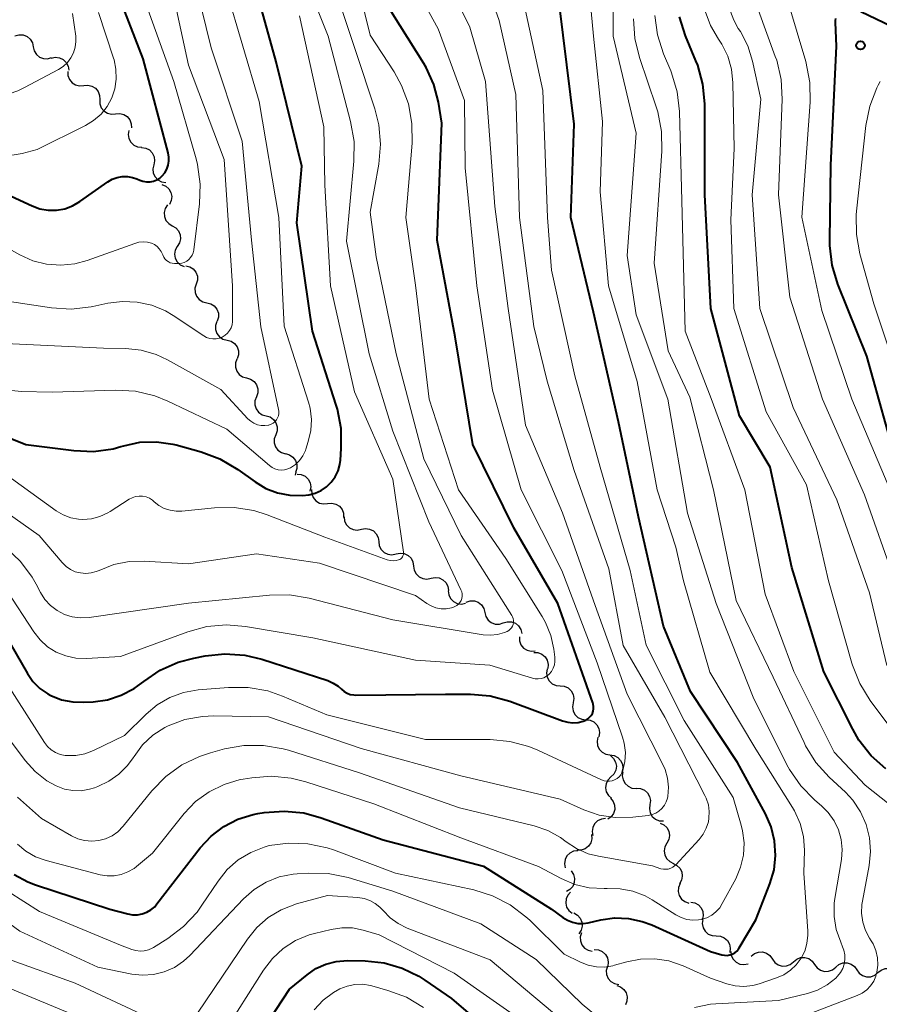
# Model space of a CAD drawing. Units: metres. Extents: x -70000 to -68000, y 18000 to 19500.
# Drawn here: x -69872 to -69796, y 19164 to 19250 of the extents above; entities that cross this region are included whole.
import ezdxf

# ---------------------------------------------------------------- set-up
doc = ezdxf.new("R2010")
doc.units = ezdxf.units.M
for name, color, linetype, lineweight in [('510200_細流', 7, 'Continuous', 30), ('710100_等高線(計曲線)', 7, 'Continuous', 40), ('710200_等高線(主曲線)', 7, 'Continuous', 13), ('731200_図化機測定による標高点', 7, 'Continuous', 40)]:
    doc.layers.add(name, color=color, linetype=linetype, lineweight=lineweight)

msp = doc.modelspace()

# ---------------------------------------------------------------- linework, layer by layer
at = {"layer": '510200_細流', "linetype": 'Continuous', "lineweight": 30, "flags": 128}
for points in [[(-69872.291, 19249.014), (-69871.939, 19249.117), (-69871.573, 19249.1), (-69871.23, 19248.966), (-69870.949, 19248.73), (-69870.757, 19248.417), (-69870.678, 19248.059)], [(-69870.678, 19248.059), (-69870.598, 19247.7), (-69870.407, 19247.387), (-69870.126, 19247.151), (-69869.783, 19247.018), (-69869.417, 19247.001), (-69869.064, 19247.104)], [(-69869.098, 19247.05), (-69868.74, 19247.131), (-69868.375, 19247.091), (-69868.041, 19246.936), (-69867.776, 19246.683), (-69867.605, 19246.358), (-69867.548, 19245.995)], [(-69867.636, 19245.883), (-69867.624, 19245.516), (-69867.494, 19245.173), (-69867.261, 19244.889), (-69866.949, 19244.695), (-69866.592, 19244.61), (-69866.226, 19244.646)], [(-69866.226, 19244.646), (-69865.861, 19244.682), (-69865.504, 19244.597), (-69865.191, 19244.403), (-69864.959, 19244.119), (-69864.829, 19243.776), (-69864.817, 19243.409)], [(-69864.826, 19243.399), (-69864.818, 19243.032), (-69864.691, 19242.688), (-69864.461, 19242.402), (-69864.15, 19242.204), (-69863.794, 19242.117), (-69863.428, 19242.149)], [(-69863.428, 19242.149), (-69863.062, 19242.182), (-69862.706, 19242.094), (-69862.396, 19241.897), (-69862.166, 19241.611), (-69862.039, 19241.267), (-69862.03, 19240.9)], [(-69862.26, 19240.688), (-69862.321, 19240.326), (-69862.262, 19239.964), (-69862.09, 19239.639), (-69861.823, 19239.387), (-69861.49, 19239.233), (-69861.124, 19239.195)], [(-69861.134, 19239.189), (-69860.771, 19239.134), (-69860.445, 19238.965), (-69860.19, 19238.701), (-69860.033, 19238.369), (-69859.991, 19238.004), (-69860.069, 19237.646)], [(-69860.069, 19237.646), (-69860.147, 19237.287), (-69860.104, 19236.922), (-69859.948, 19236.59), (-69859.692, 19236.326), (-69859.367, 19236.157), (-69859.004, 19236.103)], [(-69859.346, 19235.922), (-69859.006, 19235.783), (-69858.73, 19235.542), (-69858.545, 19235.224), (-69858.472, 19234.864), (-69858.518, 19234.5), (-69858.679, 19234.17)], [(-69858.855, 19234.116), (-69859.059, 19233.811), (-69859.152, 19233.456), (-69859.128, 19233.09), (-69858.987, 19232.75), (-69858.745, 19232.474), (-69858.427, 19232.291)], [(-69858.427, 19232.291), (-69858.109, 19232.108), (-69857.867, 19231.831), (-69857.726, 19231.492), (-69857.702, 19231.126), (-69857.795, 19230.771), (-69857.999, 19230.465)], [(-69857.998, 19230.465), (-69858.17, 19230.141), (-69858.228, 19229.779), (-69858.167, 19229.417), (-69857.992, 19229.093), (-69857.724, 19228.843), (-69857.389, 19228.692)], [(-69857.243, 19228.758), (-69856.886, 19228.672), (-69856.577, 19228.475), (-69856.346, 19228.189), (-69856.219, 19227.844), (-69856.209, 19227.478), (-69856.318, 19227.127)], [(-69856.318, 19227.127), (-69856.428, 19226.776), (-69856.417, 19226.41), (-69856.291, 19226.065), (-69856.06, 19225.779), (-69855.75, 19225.582), (-69855.393, 19225.496)], [(-69855.393, 19225.496), (-69855.036, 19225.41), (-69854.727, 19225.213), (-69854.495, 19224.927), (-69854.369, 19224.582), (-69854.359, 19224.216), (-69854.468, 19223.865)], [(-69854.498, 19223.848), (-69854.614, 19223.5), (-69854.611, 19223.133), (-69854.492, 19222.786), (-69854.266, 19222.496), (-69853.96, 19222.293), (-69853.605, 19222.2)], [(-69853.605, 19222.2), (-69853.25, 19222.107), (-69852.944, 19221.904), (-69852.719, 19221.613), (-69852.599, 19221.267), (-69852.596, 19220.9), (-69852.712, 19220.551)], [(-69852.731, 19220.541), (-69852.855, 19220.196), (-69852.861, 19219.829), (-69852.749, 19219.479), (-69852.53, 19219.184), (-69852.23, 19218.974), (-69851.877, 19218.872)], [(-69851.877, 19218.872), (-69851.524, 19218.771), (-69851.223, 19218.561), (-69851.004, 19218.265), (-69850.893, 19217.915), (-69850.898, 19217.549), (-69851.022, 19217.203)], [(-69851.022, 19217.203), (-69851.147, 19216.858), (-69851.152, 19216.491), (-69851.041, 19216.141), (-69850.822, 19215.845), (-69850.521, 19215.635), (-69850.168, 19215.534)], [(-69850.168, 19215.534), (-69849.815, 19215.433), (-69849.514, 19215.223), (-69849.296, 19214.927), (-69849.184, 19214.577), (-69849.19, 19214.21), (-69849.314, 19213.865)], [(-69849.314, 19213.865), (-69849.438, 19213.519), (-69849.443, 19213.153), (-69849.332, 19212.803), (-69849.113, 19212.507), (-69848.812, 19212.297), (-69848.46, 19212.196)], [(-69848.449, 19212.201), (-69848.095, 19212.103), (-69847.793, 19211.896), (-69847.571, 19211.602), (-69847.457, 19211.253), (-69847.459, 19210.887), (-69847.58, 19210.54)], [(-69847.531, 19210.568), (-69847.609, 19210.293)], [(-69847.43, 19210.4), (-69847.065, 19210.362), (-69846.732, 19210.208), (-69846.464, 19209.955), (-69846.293, 19209.631), (-69846.234, 19209.269), (-69846.296, 19208.907)], [(-69846.16, 19209.034), (-69846.145, 19208.667), (-69846.011, 19208.326), (-69845.776, 19208.044), (-69845.462, 19207.853), (-69845.104, 19207.772), (-69844.739, 19207.812)], [(-69844.743, 19207.807), (-69844.378, 19207.845), (-69844.02, 19207.762), (-69843.707, 19207.57), (-69843.473, 19207.287), (-69843.341, 19206.945), (-69843.327, 19206.578)], [(-69843.291, 19206.624), (-69843.242, 19206.26), (-69843.077, 19205.932), (-69842.817, 19205.673), (-69842.487, 19205.512), (-69842.123, 19205.464), (-69841.763, 19205.536)], [(-69841.763, 19205.536), (-69841.403, 19205.609), (-69841.04, 19205.561), (-69840.709, 19205.399), (-69840.449, 19205.141), (-69840.285, 19204.813), (-69840.236, 19204.449)], [(-69840.236, 19204.449), (-69840.187, 19204.085), (-69840.023, 19203.757), (-69839.763, 19203.498), (-69839.433, 19203.336), (-69839.069, 19203.288), (-69838.709, 19203.361)], [(-69838.709, 19203.361), (-69838.35, 19203.438), (-69837.985, 19203.394), (-69837.653, 19203.237), (-69837.39, 19202.981), (-69837.222, 19202.655), (-69837.169, 19202.291)], [(-69837.169, 19202.291), (-69837.116, 19201.928), (-69836.948, 19201.602), (-69836.685, 19201.346), (-69836.352, 19201.188), (-69835.988, 19201.145), (-69835.629, 19201.221)], [(-69835.629, 19201.221), (-69835.27, 19201.298), (-69834.906, 19201.255), (-69834.574, 19201.097), (-69834.31, 19200.841), (-69834.143, 19200.515), (-69834.089, 19200.151)], [(-69834.11, 19200.123), (-69834.064, 19199.759), (-69833.903, 19199.429), (-69833.646, 19199.168), (-69833.317, 19199.003), (-69832.953, 19198.951), (-69832.593, 19199.021)], [(-69832.523, 19199.129), (-69832.173, 19199.239), (-69831.806, 19199.229), (-69831.461, 19199.103), (-69831.175, 19198.873), (-69830.977, 19198.564), (-69830.89, 19198.207)], [(-69830.89, 19198.207), (-69830.804, 19197.851), (-69830.606, 19197.542), (-69830.32, 19197.311), (-69829.975, 19197.185), (-69829.608, 19197.176), (-69829.258, 19197.286)], [(-69829.258, 19197.286), (-69828.907, 19197.396), (-69828.541, 19197.386), (-69828.195, 19197.26), (-69827.909, 19197.03), (-69827.711, 19196.721), (-69827.625, 19196.364)], [(-69827.837, 19196.069), (-69827.83, 19195.702), (-69827.704, 19195.358), (-69827.475, 19195.071), (-69827.165, 19194.872), (-69826.809, 19194.783), (-69826.444, 19194.814)], [(-69826.574, 19194.687), (-69826.207, 19194.673), (-69825.864, 19194.542), (-69825.581, 19194.307), (-69825.388, 19193.995), (-69825.306, 19193.637), (-69825.343, 19193.272)], [(-69825.399, 19193.226), (-69825.457, 19192.863), (-69825.393, 19192.502), (-69825.218, 19192.179), (-69824.948, 19191.93), (-69824.613, 19191.78), (-69824.247, 19191.746)], [(-69824.247, 19191.746), (-69823.882, 19191.713), (-69823.547, 19191.563), (-69823.277, 19191.313), (-69823.102, 19190.991), (-69823.038, 19190.629), (-69823.096, 19190.267)], [(-69823.108, 19190.257), (-69823.171, 19189.895), (-69823.114, 19189.533), (-69822.944, 19189.208), (-69822.677, 19188.954), (-69822.345, 19188.799), (-69821.98, 19188.759)], [(-69821.98, 19188.759), (-69821.615, 19188.72), (-69821.283, 19188.565), (-69821.016, 19188.311), (-69820.847, 19187.986), (-69820.789, 19187.623), (-69820.852, 19187.262)], [(-69820.916, 19187.216), (-69820.996, 19186.858), (-69820.956, 19186.493), (-69820.802, 19186.16), (-69820.549, 19185.894), (-69820.224, 19185.722), (-69819.861, 19185.666)], [(-69819.861, 19185.666), (-69819.499, 19185.609), (-69819.174, 19185.438), (-69818.92, 19185.171), (-69818.766, 19184.838), (-69818.726, 19184.473), (-69818.807, 19184.115)], [(-69819.81, 19185.59), (-69819.537, 19185.345), (-69819.358, 19185.025), (-69819.29, 19184.663), (-69819.342, 19184.3), (-69819.507, 19183.972), (-69819.769, 19183.715)], [(-69818.72, 19184.179), (-69818.774, 19183.816), (-69818.709, 19183.455), (-69818.531, 19183.134), (-69818.259, 19182.887), (-69817.923, 19182.739), (-69817.557, 19182.708)], [(-69819.769, 19183.715), (-69820.032, 19183.459), (-69820.197, 19183.131), (-69820.249, 19182.768), (-69820.181, 19182.406), (-69820.002, 19182.086), (-69819.728, 19181.841)], [(-69817.535, 19182.726), (-69817.168, 19182.703), (-69816.83, 19182.563), (-69816.552, 19182.321), (-69816.368, 19182.003), (-69816.295, 19181.644), (-69816.342, 19181.28)], [(-69819.809, 19181.845), (-69819.576, 19181.562), (-69819.447, 19181.218), (-69819.435, 19180.85), (-69819.542, 19180.499), (-69819.754, 19180.2), (-69820.053, 19179.986)], [(-69816.342, 19181.28), (-69816.389, 19180.916), (-69816.316, 19180.556), (-69816.132, 19180.239), (-69815.854, 19179.997), (-69815.516, 19179.856), (-69815.149, 19179.833)], [(-69820.252, 19180.044), (-69820.617, 19180.003), (-69820.948, 19179.846), (-69821.213, 19179.592), (-69821.382, 19179.265), (-69821.438, 19178.903), (-69821.373, 19178.541)], [(-69815.447, 19179.654), (-69815.113, 19179.501), (-69814.847, 19179.248), (-69814.675, 19178.923), (-69814.617, 19178.561), (-69814.677, 19178.199), (-69814.852, 19177.876)], [(-69821.476, 19178.628), (-69821.456, 19178.262), (-69821.555, 19177.909), (-69821.763, 19177.605), (-69822.056, 19177.385), (-69822.404, 19177.269), (-69822.772, 19177.273)], [(-69814.852, 19177.876), (-69815.026, 19177.553), (-69815.087, 19177.191), (-69815.029, 19176.828), (-69814.856, 19176.503), (-69814.59, 19176.251), (-69814.257, 19176.098)], [(-69822.695, 19177.208), (-69823.059, 19177.166), (-69823.39, 19177.008), (-69823.654, 19176.752), (-69823.822, 19176.425), (-69823.876, 19176.062), (-69823.81, 19175.701)], [(-69814.294, 19176.085), (-69813.964, 19175.925), (-69813.704, 19175.667), (-69813.538, 19175.338), (-69813.488, 19174.975), (-69813.556, 19174.614), (-69813.738, 19174.295)], [(-69823.274, 19175.435), (-69823.071, 19175.129), (-69822.977, 19174.774), (-69823.002, 19174.407), (-69823.143, 19174.068), (-69823.384, 19173.792), (-69823.703, 19173.609)], [(-69813.662, 19174.323), (-69813.808, 19173.986), (-69813.837, 19173.62), (-69813.749, 19173.264), (-69813.549, 19172.955), (-69813.262, 19172.726), (-69812.917, 19172.603)], [(-69823.326, 19173.57), (-69823.576, 19173.302), (-69823.726, 19172.967), (-69823.761, 19172.601), (-69823.676, 19172.243), (-69823.483, 19171.932), (-69823.198, 19171.7)], [(-69812.747, 19172.693), (-69812.386, 19172.629), (-69812.065, 19172.452), (-69811.817, 19172.18), (-69811.669, 19171.844), (-69811.637, 19171.479), (-69811.724, 19171.122)], [(-69823.032, 19171.725), (-69822.714, 19171.541), (-69822.473, 19171.264), (-69822.333, 19170.924), (-69822.309, 19170.558), (-69822.404, 19170.203), (-69822.608, 19169.898)], [(-69811.681, 19171.154), (-69811.729, 19170.79), (-69811.657, 19170.43), (-69811.474, 19170.112), (-69811.197, 19169.869), (-69810.859, 19169.728), (-69810.493, 19169.704)], [(-69822.38, 19169.981), (-69822.481, 19169.628), (-69822.463, 19169.262), (-69822.329, 19168.92), (-69822.091, 19168.639), (-69821.777, 19168.449), (-69821.418, 19168.371)], [(-69810.493, 19169.704), (-69810.126, 19169.68), (-69809.788, 19169.538), (-69809.511, 19169.295), (-69809.328, 19168.977), (-69809.256, 19168.618), (-69809.304, 19168.254)], [(-69821.24, 19168.496), (-69820.874, 19168.47), (-69820.536, 19168.327), (-69820.261, 19168.082), (-69820.079, 19167.764), (-69820.009, 19167.404), (-69820.059, 19167.04)], [(-69809.214, 19168.344), (-69809.168, 19167.98), (-69809.006, 19167.65), (-69808.748, 19167.39), (-69808.418, 19167.226), (-69808.055, 19167.176), (-69807.694, 19167.246)], [(-69807.404, 19167.918), (-69807.12, 19168.15), (-69806.776, 19168.278), (-69806.408, 19168.289), (-69806.057, 19168.181), (-69805.759, 19167.968), (-69805.546, 19167.669)], [(-69803.686, 19167.43), (-69803.404, 19167.665), (-69803.061, 19167.795), (-69802.693, 19167.809), (-69802.341, 19167.705), (-69802.041, 19167.494), (-69801.826, 19167.197)], [(-69820.091, 19167.017), (-69820.184, 19166.661), (-69820.157, 19166.295), (-69820.015, 19165.957), (-69819.771, 19165.682), (-69819.452, 19165.5), (-69819.092, 19165.43)], [(-69805.546, 19167.669), (-69805.333, 19167.37), (-69805.035, 19167.156), (-69804.684, 19167.048), (-69804.316, 19167.06), (-69803.972, 19167.187), (-69803.688, 19167.419)], [(-69801.826, 19167.197), (-69801.61, 19166.899), (-69801.31, 19166.688), (-69800.958, 19166.584), (-69800.591, 19166.598), (-69800.248, 19166.728), (-69799.965, 19166.963)], [(-69799.966, 19166.961), (-69799.681, 19167.194), (-69799.338, 19167.321), (-69798.97, 19167.333), (-69798.619, 19167.226), (-69798.32, 19167.013), (-69798.107, 19166.714)], [(-69796.248, 19166.468), (-69795.964, 19166.7), (-69795.62, 19166.828), (-69795.253, 19166.84), (-69794.902, 19166.733), (-69794.603, 19166.52), (-69794.389, 19166.221)], [(-69798.107, 19166.714), (-69797.893, 19166.416), (-69797.595, 19166.203), (-69797.244, 19166.095), (-69796.876, 19166.107), (-69796.532, 19166.235), (-69796.248, 19166.468)], [(-69819.264, 19165.338), (-69818.918, 19165.217), (-69818.629, 19164.991), (-69818.427, 19164.683), (-69818.336, 19164.328), (-69818.362, 19163.962), (-69818.505, 19163.624)]]:
    msp.add_lwpolyline(points, dxfattribs=at)
at = {"layer": '710100_等高線(計曲線)', "linetype": 'Continuous', "lineweight": 40, "flags": 128}
for points, elevation in [([(-69877.23, 19215.38), (-69871.34, 19213), (-69867.11, 19212.47), (-69865.37, 19212.4), (-69863.64, 19212.64), (-69862.96, 19212.82), (-69862.7, 19212.9), (-69861.28, 19213.2), (-69859.83, 19213.25), (-69858.39, 19213.05), (-69858.08, 19212.97), (-69855.87, 19212.36), (-69854.24, 19211.76), (-69852.65, 19210.81), (-69851.13, 19209.71), (-69850.18, 19209.14), (-69849.15, 19208.75), (-69848.06, 19208.54), (-69846.96, 19208.52), (-69846.41, 19208.58), (-69845.84, 19208.73), (-69845.31, 19208.96), (-69844.83, 19209.29), (-69844.42, 19209.69), (-69844.08, 19210.16), (-69843.82, 19210.68), (-69843.67, 19211.24), (-69843.62, 19211.62), (-69843.54, 19212.67), (-69843.56, 19214.41), (-69843.88, 19216.12), (-69843.98, 19216.46), (-69846.08, 19223), (-69847.45, 19232.55), (-69847, 19237.53), (-69849.27, 19246.73), (-69851.58, 19255)], 420), ([(-69873, 19235.07), (-69870.78, 19234.04), (-69870.09, 19233.78), (-69869.37, 19233.66), (-69868.63, 19233.66), (-69867.91, 19233.78), (-69867.22, 19234.03), (-69866.57, 19234.41), (-69864.11, 19236.15), (-69863.72, 19236.38), (-69863.29, 19236.53), (-69862.84, 19236.62), (-69862.38, 19236.62), (-69861.93, 19236.54), (-69861.55, 19236.41), (-69861.3, 19236.3), (-69861.01, 19236.2), (-69860.7, 19236.15), (-69860.39, 19236.16), (-69860.09, 19236.22), (-69859.8, 19236.33), (-69859.54, 19236.49), (-69859.33, 19236.67), (-69859.09, 19236.95), (-69858.91, 19237.27), (-69858.79, 19237.61), (-69858.72, 19237.98), (-69858.72, 19238.34), (-69858.78, 19238.7), (-69861, 19247), (-69863.31, 19253)], 410), ([(-69830.42, 19190.85), (-69828.68, 19190.38), (-69824.03, 19188.65), (-69823.58, 19188.53), (-69823.12, 19188.49), (-69822.66, 19188.52), (-69822.21, 19188.64), (-69822, 19188.73), (-69821.82, 19188.83), (-69821.65, 19188.97), (-69821.52, 19189.13), (-69821.41, 19189.31), (-69821.34, 19189.51), (-69821.3, 19189.71), (-69821.3, 19189.93), (-69821.33, 19190.13), (-69821.36, 19190.23), (-69824.44, 19199), (-69828.33, 19205.67), (-69831.94, 19213), (-69833.5, 19222.5), (-69835.09, 19231), (-69834.67, 19241.33), (-69834.98, 19243.16), (-69835.39, 19244.74), (-69836.06, 19246.22), (-69836.27, 19246.58), (-69839.79, 19252.21)], 430), ([(-69846.85, 19180.54), (-69845.32, 19180.12), (-69839.84, 19178.16), (-69831, 19175.84), (-69825, 19172.07), (-69824, 19171.32), (-69823.6, 19171.08), (-69823.16, 19170.91), (-69822.7, 19170.81), (-69822.23, 19170.8), (-69821.79, 19170.86), (-69820.67, 19171.12), (-69819.45, 19171.29), (-69818.22, 19171.25), (-69817.02, 19170.99), (-69816.17, 19170.67), (-69811, 19168.33), (-69810, 19168.04), (-69809.77, 19168), (-69809.53, 19167.99), (-69809.3, 19168.03), (-69809.08, 19168.1), (-69808.87, 19168.22), (-69808.69, 19168.37), (-69808.54, 19168.54), (-69808.47, 19168.65), (-69807, 19171.12), (-69805.76, 19174.3), (-69805.4, 19175.52), (-69805.26, 19176.79), (-69805.35, 19178.07), (-69805.65, 19179.31), (-69806.16, 19180.47), (-69808.63, 19185), (-69812.76, 19191.24), (-69815.14, 19197), (-69817.36, 19206.64), (-69819.12, 19215), (-69821.32, 19224.68), (-69823.3, 19233), (-69823, 19241.24), (-69824.3, 19251.7)], 440), ([(-69797.76, 19251.16), (-69791, 19247.94), (-69790, 19247.36), (-69789.15, 19246.96), (-69788.25, 19246.71), (-69787.85, 19246.66), (-69778.34, 19245.66), (-69769, 19243.84)], 460), ([(-69810.97, 19225), (-69811.49, 19235), (-69811.51, 19243.03), (-69811.67, 19244.76), (-69812.13, 19246.44), (-69812.28, 19246.82), (-69813.19, 19249.03), (-69813.72, 19250.69)], 450), ([(-69795, 19212.81), (-69797.22, 19220.78), (-69799.77, 19227.14), (-69800.27, 19228.81), (-69800.48, 19230.54), (-69800.49, 19231.01), (-69800.39, 19237.61), (-69799.9, 19248.1), (-69800, 19250.19), (-69799.99, 19250.37), (-69799.95, 19250.56)], 460), ([(-69795.55, 19184.42), (-69796.84, 19185.58), (-69797.92, 19186.96), (-69798.47, 19187.93), (-69801.01, 19192.99), (-69803.84, 19202.16), (-69805.73, 19211), (-69808.46, 19215.54), (-69810.97, 19225)], 450), ([(-69874.77, 19199), (-69871.2, 19192.84), (-69870.71, 19192.13), (-69870.1, 19191.52), (-69869.4, 19191.03), (-69869.12, 19190.88), (-69868.19, 19190.52), (-69867.2, 19190.32), (-69866.29, 19190.3), (-69865.39, 19190.34), (-69864.13, 19190.51), (-69862.92, 19190.91), (-69861.79, 19191.5), (-69861.14, 19191.97), (-69860.95, 19192.13), (-69859.51, 19193.11), (-69857.92, 19193.82), (-69856.53, 19194.19), (-69855.53, 19194.39), (-69853.79, 19194.57), (-69852.05, 19194.44), (-69850.55, 19194.08), (-69844.73, 19192.2), (-69844.25, 19191.99), (-69843.81, 19191.71), (-69843.52, 19191.45), (-69843.29, 19191.25), (-69843.02, 19191.1), (-69842.74, 19190.99), (-69842.44, 19190.94), (-69842.26, 19190.93), (-69834.34, 19191), (-69832.15, 19191), (-69830.42, 19190.85)], 430), ([(-69872.35, 19175.13), (-69871.16, 19174.48), (-69870.48, 19174.22), (-69863.93, 19172.07), (-69862.35, 19171.65), (-69861.93, 19171.57), (-69861.5, 19171.57), (-69861.08, 19171.65), (-69860.68, 19171.79), (-69860.31, 19172.01), (-69859.98, 19172.28), (-69859.78, 19172.52), (-69855.96, 19177.46), (-69855.01, 19178.49), (-69853.9, 19179.34), (-69852.65, 19179.99), (-69851.31, 19180.41), (-69850.89, 19180.49), (-69850.32, 19180.58), (-69848.58, 19180.71), (-69846.85, 19180.54)], 440), ([(-69853.97, 19156.05), (-69848.1, 19165), (-69846.55, 19166.28), (-69845.77, 19166.82), (-69844.91, 19167.22), (-69843.99, 19167.45), (-69842.99, 19167.53), (-69841.42, 19167.5), (-69839.77, 19167.33), (-69838.18, 19166.87), (-69836.69, 19166.15)], 450), ([(-69836.69, 19166.15), (-69836.18, 19165.82), (-69833.82, 19164.18), (-69827.76, 19159), (-69821.38, 19154.62), (-69813, 19151.49), (-69812, 19150.98), (-69811.55, 19150.8), (-69811.08, 19150.7), (-69810.59, 19150.69), (-69810.11, 19150.76), (-69809.93, 19150.81), (-69809.49, 19150.99), (-69809.08, 19151.24), (-69808.72, 19151.57), (-69808.43, 19151.95), (-69808.33, 19152.12), (-69807.81, 19153.07), (-69807.09, 19154.15), (-69806.19, 19155.09), (-69805.15, 19155.86), (-69804.82, 19156.05), (-69795, 19161.36)], 450)]:
    msp.add_lwpolyline(points, dxfattribs=dict(at, elevation=elevation))
at = {"layer": '710200_等高線(主曲線)', "linetype": 'Continuous', "lineweight": 13, "flags": 128}
for points, elevation in [([(-69809.57, 19165.48), (-69808.82, 19165.3), (-69808.05, 19165.25), (-69807.28, 19165.33), (-69806.72, 19165.48), (-69805.19, 19166), (-69804.54, 19166.29), (-69803.95, 19166.68), (-69803.44, 19167.17), (-69803.02, 19167.74), (-69802.7, 19168.37), (-69802.5, 19169.05), (-69802.42, 19169.76), (-69802.43, 19170.12), (-69802.77, 19175.23), (-69802.73, 19177.27), (-69802.82, 19178.46), (-69803.11, 19179.62), (-69803.6, 19180.72), (-69803.78, 19181.02), (-69807, 19186.17), (-69811.05, 19192.95), (-69813.37, 19201), (-69814.05, 19203.95), (-69815.71, 19209), (-69817.45, 19218.55), (-69819.99, 19227), (-69820.73, 19235.27), (-69820.53, 19241.47), (-69821.32, 19249), (-69822.31, 19259.69)], 442), ([(-69837.85, 19233), (-69837.3, 19239.56), (-69837.31, 19241.3), (-69837.62, 19243.02), (-69838.22, 19244.65), (-69838.89, 19245.86), (-69841, 19249.09), (-69843.35, 19258.65)], 428), ([(-69811.37, 19179.19), (-69811.19, 19179.75), (-69811.14, 19180.07), (-69811.11, 19180.67), (-69811.19, 19181.27), (-69811.38, 19181.84), (-69811.49, 19182.09), (-69815.03, 19188.97), (-69818.71, 19195.29), (-69819.96, 19202.04), (-69823, 19210.72), (-69825.4, 19218.6), (-69826.58, 19223.42), (-69827.82, 19233), (-69828.15, 19243.85), (-69829.63, 19250.37), (-69832.25, 19257.75)], 436), ([(-69810.52, 19163.72), (-69805, 19164.01), (-69802.46, 19164.62), (-69801.56, 19164.93), (-69800.72, 19165.39), (-69799.97, 19165.99), (-69799.81, 19166.15), (-69799.55, 19166.47), (-69799.35, 19166.83), (-69799.22, 19167.22), (-69799.15, 19167.62), (-69799.16, 19168.04), (-69799.24, 19168.44), (-69799.36, 19168.75), (-69799.53, 19169.15), (-69799.92, 19170.26), (-69800.11, 19171.41), (-69800.09, 19172.59), (-69800.03, 19173), (-69799.47, 19176.43), (-69799.4, 19177.32), (-69799.49, 19178.2), (-69799.73, 19179.06), (-69800.11, 19179.86), (-69800.63, 19180.58), (-69801.18, 19181.13), (-69801.83, 19181.7), (-69803.05, 19182.94), (-69804.04, 19184.38), (-69804.26, 19184.79), (-69807.25, 19190.75), (-69810.5, 19199), (-69813.03, 19206.97), (-69814.76, 19217), (-69817.56, 19224.44), (-69818.34, 19229.66), (-69817.56, 19240.44), (-69819.58, 19249), (-69819.58, 19257.71)], 444), ([(-69900.06, 19257), (-69893.8, 19250.2), (-69888.91, 19245), (-69883.28, 19241.28), (-69881.75, 19240.45), (-69879.94, 19239.86), (-69874.34, 19238.61), (-69873.36, 19238.48), (-69872.36, 19238.52), (-69871.67, 19238.66), (-69870.34, 19239), (-69866.09, 19241.11), (-69865.36, 19241.56), (-69864.71, 19242.12), (-69864.18, 19242.8), (-69863.77, 19243.55), (-69863.5, 19244.36), (-69863.37, 19245.21), (-69863.39, 19246.07), (-69863.56, 19246.91), (-69863.6, 19247.04), (-69864.92, 19251.08)], 408), ([(-69875, 19222.01), (-69864.49, 19221.51), (-69862.52, 19221.48), (-69861.17, 19221.33), (-69859.85, 19220.95), (-69858.85, 19220.48), (-69854.15, 19217.85), (-69851.76, 19215.27), (-69851.52, 19215.05), (-69851.24, 19214.88), (-69850.93, 19214.75), (-69850.61, 19214.68), (-69850.28, 19214.67), (-69849.96, 19214.71), (-69849.91, 19214.72), (-69849.72, 19214.79), (-69849.54, 19214.89), (-69849.38, 19215.02), (-69849.25, 19215.17), (-69849.15, 19215.35), (-69849.07, 19215.54), (-69849.04, 19215.74), (-69849.03, 19215.94), (-69849.06, 19216.1), (-69850.62, 19223.38), (-69851.44, 19231), (-69852.26, 19239.74), (-69855, 19247.96), (-69857.17, 19256.83)], 416), ([(-69872.87, 19187.13), (-69871.39, 19185.17), (-69870.51, 19184.19), (-69869.48, 19183.38), (-69868.65, 19182.92), (-69867.94, 19182.65), (-69867.2, 19182.51), (-69866.45, 19182.5), (-69865.71, 19182.63), (-69865.29, 19182.76), (-69865, 19182.86), (-69864.02, 19183.33), (-69863.13, 19183.95), (-69862.37, 19184.72), (-69861.87, 19185.41), (-69861.8, 19185.53), (-69861.04, 19186.53), (-69860.13, 19187.39), (-69859.08, 19188.07), (-69858.78, 19188.22), (-69857.31, 19188.77), (-69855.77, 19189.05), (-69854.77, 19189.09), (-69849.96, 19189), (-69841.77, 19186.23), (-69833, 19183.81), (-69824.24, 19181.76), (-69822.17, 19180.83), (-69820.82, 19180.36), (-69819.41, 19180.13), (-69817.84, 19180.17), (-69816.49, 19180.33), (-69816.15, 19180.4), (-69815.83, 19180.53), (-69815.54, 19180.71), (-69815.28, 19180.94), (-69815.06, 19181.22), (-69814.9, 19181.52), (-69814.79, 19181.85), (-69814.76, 19181.99), (-69814.7, 19182.8), (-69814.79, 19183.6), (-69815.01, 19184.38), (-69815.2, 19184.82), (-69818.33, 19191), (-69821.17, 19198.83), (-69824.03, 19207), (-69827.3, 19214.7), (-69828.82, 19225), (-69830.01, 19233.99), (-69830.84, 19245), (-69832.21, 19249.79), (-69835.76, 19257)], 434), ([(-69844.69, 19249), (-69847.63, 19256.37)], 424), ([(-69841, 19233.48), (-69840.24, 19237.72), (-69840.09, 19239.46), (-69840.23, 19241.19), (-69840.58, 19242.6), (-69842.27, 19247.73), (-69845, 19255.83)], 426), ([(-69830.43, 19187), (-69828.69, 19186.85), (-69827.01, 19186.4), (-69826.21, 19186.07), (-69820.6, 19183.46), (-69820.37, 19183.38), (-69820.14, 19183.33), (-69819.9, 19183.33), (-69819.67, 19183.38), (-69819.45, 19183.46), (-69819.24, 19183.58), (-69819.06, 19183.73), (-69818.9, 19183.91), (-69818.79, 19184.12), (-69818.72, 19184.28), (-69818.54, 19185.07), (-69818.5, 19185.88), (-69818.61, 19186.69), (-69818.75, 19187.21), (-69821, 19193.78), (-69824.1, 19201.9), (-69827.69, 19209), (-69830.21, 19217.79), (-69831.59, 19227), (-69832.62, 19237.38), (-69832.67, 19243.33), (-69835, 19249.63), (-69838.31, 19255.69)], 432), ([(-69876.5, 19226.17), (-69869.07, 19225.05), (-69867.33, 19224.94), (-69865.59, 19225.13), (-69865.42, 19225.17), (-69864.12, 19225.45), (-69862.82, 19225.62), (-69861.51, 19225.56), (-69860.23, 19225.28), (-69859.02, 19224.78), (-69858.34, 19224.38), (-69855.65, 19222.58), (-69855.4, 19222.45), (-69855.13, 19222.36), (-69854.85, 19222.31), (-69854.56, 19222.32), (-69854.28, 19222.38), (-69854.02, 19222.48), (-69853.77, 19222.63), (-69853.56, 19222.82), (-69853.38, 19223.04), (-69853.25, 19223.29), (-69853.16, 19223.56), (-69853.11, 19223.84), (-69853.11, 19223.95), (-69853.12, 19227), (-69853.87, 19238.13), (-69857, 19246.44), (-69858.87, 19255.13)], 414), ([(-69873.14, 19217.83), (-69871.74, 19217.69), (-69869, 19217.62), (-69863.42, 19217.79), (-69861.68, 19217.7), (-69859.98, 19217.3), (-69858.81, 19216.83), (-69853.63, 19214.37), (-69849.87, 19211.15), (-69849.64, 19210.98), (-69849.38, 19210.86), (-69849.1, 19210.78), (-69848.82, 19210.75), (-69848.53, 19210.78), (-69848.26, 19210.85), (-69848, 19210.96), (-69847.58, 19211.25), (-69847.21, 19211.6), (-69846.92, 19212.02), (-69846.7, 19212.47), (-69846.65, 19212.61), (-69846.44, 19213.26), (-69846.22, 19214.23), (-69846.17, 19215.22), (-69846.29, 19216.21), (-69846.43, 19216.74), (-69848.56, 19223.44), (-69849.04, 19233), (-69850.78, 19243.22), (-69853.64, 19253)], 418), ([(-69856.52, 19230.16), (-69856.02, 19234.21), (-69855.96, 19235.95), (-69856.2, 19237.68), (-69856.33, 19238.19), (-69858.28, 19245), (-69861.12, 19252.88)], 412), ([(-69810.89, 19171.54), (-69810.52, 19171.83), (-69810.19, 19172.19), (-69809.96, 19172.55), (-69808.78, 19174.75), (-69808.35, 19175.75), (-69808.1, 19176.81), (-69808.04, 19177.9), (-69808.17, 19178.98), (-69808.29, 19179.45), (-69809, 19181.9), (-69813.31, 19188.69), (-69816.68, 19195.32), (-69818.08, 19201.92), (-69820.72, 19211), (-69822.95, 19219.05), (-69825, 19228.38), (-69825.37, 19233), (-69825.79, 19244.21), (-69827.69, 19253)], 438), ([(-69801.18, 19224.82), (-69802.95, 19233.05), (-69802.21, 19243.18), (-69802.24, 19244.92), (-69802.6, 19246.75), (-69804.12, 19251.88)], 458), ([(-69885.11, 19247.56), (-69883.94, 19246.27), (-69882.56, 19245.2), (-69881.02, 19244.38), (-69879.89, 19243.99), (-69878.87, 19243.7), (-69877.15, 19243.37), (-69875.41, 19243.34), (-69873.69, 19243.61), (-69872.04, 19244.18), (-69871.45, 19244.47), (-69868.45, 19246.06), (-69868.03, 19246.33), (-69867.66, 19246.67), (-69867.36, 19247.08), (-69867.13, 19247.52), (-69866.98, 19248.01), (-69866.92, 19248.51), (-69866.94, 19249), (-69867.21, 19251)], 406), ([(-69798.5, 19193.56), (-69798.55, 19193.74), (-69800.6, 19201), (-69802.54, 19209.46), (-69806.1, 19215.9), (-69808.94, 19225), (-69809.2, 19232.8), (-69808.91, 19239.09), (-69809.02, 19244.87), (-69809.15, 19246.07), (-69809.48, 19247.22), (-69810.01, 19248.3), (-69810.29, 19248.74), (-69810.99, 19249.92), (-69811.47, 19251.2)], 452), ([(-69808.95, 19250.39), (-69809.23, 19251.15)], 454), ([(-69790.33, 19189.21), (-69791.51, 19190.5), (-69792.44, 19191.97), (-69793.1, 19193.59), (-69793.33, 19194.43), (-69794.77, 19201), (-69797.43, 19208.57), (-69801.12, 19217), (-69804.02, 19225.98), (-69805, 19235), (-69804.69, 19243.43), (-69804.78, 19245.17), (-69805.17, 19246.87), (-69805.29, 19247.21), (-69806.76, 19251.24)], 456), ([(-69838.49, 19202.84), (-69838.39, 19202.88), (-69838.29, 19202.94), (-69838.21, 19203.01), (-69838.15, 19203.1), (-69838.1, 19203.2), (-69838.06, 19203.31), (-69838.05, 19203.42), (-69838.06, 19203.53), (-69839, 19209.96), (-69842.36, 19217.64), (-69844.49, 19227), (-69845, 19235.85), (-69845.08, 19241), (-69847.21, 19250.79)], 422), ([(-69806.05, 19161.41), (-69798.07, 19164.46), (-69797.63, 19164.67), (-69797.23, 19164.96), (-69796.89, 19165.31), (-69796.62, 19165.71), (-69796.42, 19166.16), (-69796.33, 19166.5), (-69796.25, 19167.14), (-69796.28, 19167.78), (-69796.43, 19168.41), (-69796.68, 19169.01), (-69796.84, 19169.27), (-69796.98, 19169.5), (-69797.35, 19170.18), (-69797.59, 19170.92), (-69797.69, 19171.7), (-69797.66, 19172.47), (-69797.62, 19172.76), (-69797.01, 19175.91), (-69796.89, 19177.13), (-69796.98, 19178.35), (-69797.28, 19179.53), (-69797.78, 19180.65), (-69798.46, 19181.66), (-69799.11, 19182.36), (-69800.54, 19183.69), (-69801.71, 19184.99), (-69802.63, 19186.47), (-69802.76, 19186.74), (-69805.48, 19192.52), (-69808.74, 19199.26), (-69810.74, 19209), (-69812.83, 19217.17), (-69814.74, 19221.26), (-69815.96, 19229), (-69815.29, 19238.85), (-69815.32, 19240.6), (-69815.65, 19242.31), (-69815.79, 19242.75), (-69817.26, 19247.1), (-69817.68, 19248.79), (-69817.79, 19250.53)], 446), ([(-69794.56, 19180.77), (-69797.36, 19183), (-69800.09, 19185.91), (-69803.67, 19193), (-69806.17, 19199.83), (-69807.99, 19209), (-69810.94, 19217.06), (-69813.22, 19223), (-69813.52, 19234.48), (-69813.74, 19242.35), (-69813.94, 19244.08), (-69814.43, 19245.75), (-69814.51, 19245.93), (-69815.14, 19247.44), (-69815.67, 19249.1), (-69815.9, 19250.82)], 448), ([(-69795.45, 19193.53), (-69797, 19199.94), (-69799.87, 19208.13), (-69803.72, 19216.28), (-69806.64, 19225), (-69807.32, 19235), (-69806.56, 19243.44), (-69807.29, 19246.8), (-69807.71, 19248.14), (-69808.36, 19249.4), (-69808.55, 19249.68), (-69808.95, 19250.39)], 454), ([(-69876.53, 19209.47), (-69870.17, 19205), (-69868.12, 19202.6), (-69867.79, 19202.27), (-69867.4, 19202), (-69866.98, 19201.8), (-69866.52, 19201.69), (-69866.05, 19201.65), (-69865.58, 19201.69), (-69865.13, 19201.82), (-69864.88, 19201.92), (-69863.59, 19202.42), (-69862.23, 19202.69), (-69860.91, 19202.72), (-69857, 19202.49), (-69851, 19203.37), (-69845.46, 19202.54), (-69837, 19199.71), (-69836, 19199), (-69835.61, 19198.78), (-69835.19, 19198.62), (-69834.74, 19198.54), (-69834.29, 19198.53), (-69833.82, 19198.62), (-69833.71, 19198.65), (-69833.53, 19198.72), (-69833.36, 19198.81), (-69833.21, 19198.94), (-69833.08, 19199.09), (-69832.98, 19199.26), (-69832.92, 19199.45), (-69832.88, 19199.64), (-69832.89, 19199.84), (-69832.92, 19200.03), (-69832.99, 19200.21), (-69835.81, 19206.19), (-69839, 19214.17), (-69841.07, 19221), (-69843.08, 19230.92), (-69842.42, 19237.98), (-69842.41, 19239.72), (-69842.71, 19241.46), (-69844.69, 19249)], 424), ([(-69798.14, 19233.56), (-69797.31, 19241.11), (-69796.97, 19242.82), (-69796.34, 19244.45), (-69796.22, 19244.68), (-69796.05, 19245)], 462), ([(-69873.07, 19203.91), (-69871.81, 19202.71), (-69870.77, 19201.31), (-69870.43, 19200.71), (-69870.04, 19199.96), (-69869.65, 19199.35), (-69869.16, 19198.81), (-69868.58, 19198.37), (-69867.94, 19198.03), (-69867.25, 19197.81), (-69866.52, 19197.72), (-69865.74, 19197.76), (-69857, 19199.04), (-69849.85, 19199.74), (-69848.11, 19199.76), (-69846.37, 19199.47), (-69839, 19197.56), (-69831.04, 19196.25), (-69830.4, 19196.2), (-69829.77, 19196.26), (-69829.16, 19196.43), (-69828.92, 19196.53), (-69828.77, 19196.62), (-69828.64, 19196.73), (-69828.53, 19196.86), (-69828.44, 19197), (-69828.38, 19197.16), (-69828.35, 19197.33), (-69828.35, 19197.5), (-69828.38, 19197.67), (-69828.44, 19197.83), (-69828.5, 19197.95), (-69832.96, 19205), (-69836.25, 19211.75), (-69838.69, 19221), (-69840.45, 19229.55), (-69841, 19233.48)], 426), ([(-69873, 19200.13), (-69870.64, 19196.51), (-69870.08, 19195.8), (-69869.41, 19195.19), (-69868.65, 19194.72), (-69867.81, 19194.38), (-69866.93, 19194.19), (-69866, 19194.16), (-69863, 19194.34), (-69857.07, 19196.51), (-69855.39, 19196.96), (-69853.65, 19197.12), (-69851.97, 19196.98), (-69846.03, 19195.97), (-69837, 19194.01), (-69830.45, 19193.55), (-69826.69, 19192.41), (-69826.44, 19192.36), (-69826.18, 19192.35), (-69825.93, 19192.38), (-69825.69, 19192.46), (-69825.46, 19192.58), (-69825.26, 19192.74), (-69825.22, 19192.78), (-69825.02, 19193.02), (-69824.87, 19193.29), (-69824.76, 19193.58), (-69824.71, 19193.89), (-69824.71, 19194.2), (-69824.71, 19194.27), (-69824.8, 19194.96), (-69825.07, 19196.18), (-69825.54, 19197.33), (-69825.83, 19197.84), (-69829.03, 19202.97), (-69833.22, 19209), (-69835.78, 19217), (-69837, 19227.05), (-69837.85, 19233)], 428), ([(-69793.81, 19217), (-69796.61, 19225.39), (-69797.83, 19229.81), (-69798.15, 19231.52), (-69798.17, 19233.26), (-69798.14, 19233.56)], 462), ([(-69872.8, 19230.24), (-69871.85, 19229.71), (-69870.71, 19229.2), (-69869.5, 19228.89), (-69868.26, 19228.8), (-69867.02, 19228.92), (-69865.93, 19229.22), (-69861.74, 19230.73), (-69861.37, 19230.83), (-69860.99, 19230.86), (-69860.61, 19230.83), (-69860.26, 19230.74), (-69860.01, 19230.62), (-69859.77, 19230.46), (-69859.57, 19230.26), (-69859.41, 19230.03), (-69859.29, 19229.77), (-69859.27, 19229.73), (-69859.26, 19229.71), (-69859.18, 19229.53), (-69859.08, 19229.37), (-69858.94, 19229.23), (-69858.79, 19229.12), (-69858.62, 19229.03), (-69858.43, 19228.98), (-69858.24, 19228.96), (-69858.19, 19228.96), (-69857.83, 19228.97), (-69857.6, 19229), (-69857.37, 19229.06), (-69857.16, 19229.17), (-69856.97, 19229.31), (-69856.81, 19229.48), (-69856.68, 19229.68), (-69856.58, 19229.9), (-69856.53, 19230.13), (-69856.52, 19230.16)], 412), ([(-69795.12, 19208.88), (-69798.54, 19217), (-69801.18, 19224.82)], 458), ([(-69874, 19211), (-69868.65, 19207.16), (-69868.04, 19206.8), (-69867.37, 19206.55), (-69866.68, 19206.42), (-69866.3, 19206.4), (-69865.54, 19206.47), (-69864.8, 19206.66), (-69864.11, 19206.98), (-69863.91, 19207.1), (-69862.24, 19208.18), (-69861.97, 19208.32), (-69861.67, 19208.42), (-69861.36, 19208.46), (-69861.04, 19208.45), (-69860.73, 19208.39), (-69860.44, 19208.27), (-69860.18, 19208.1), (-69860.03, 19207.97), (-69859.61, 19207.64), (-69859.13, 19207.38), (-69858.62, 19207.21), (-69858.09, 19207.13), (-69857.59, 19207.14), (-69854.72, 19207.44), (-69852.97, 19207.46), (-69851.25, 19207.19), (-69850.07, 19206.81), (-69845, 19204.83), (-69839.5, 19202.85), (-69839.24, 19202.78), (-69838.97, 19202.76), (-69838.69, 19202.78), (-69838.49, 19202.84)], 422), ([(-69873.71, 19193), (-69869.68, 19186.74), (-69869.41, 19186.39), (-69869.09, 19186.1), (-69868.72, 19185.86), (-69868.31, 19185.7), (-69867.88, 19185.6), (-69867.75, 19185.59), (-69866.93, 19185.6), (-69866.13, 19185.75), (-69865.37, 19186.04), (-69862.64, 19187.36), (-69860.74, 19189.26), (-69859.76, 19190.08), (-69858.65, 19190.72), (-69857.45, 19191.16), (-69856.16, 19191.39), (-69853.47, 19191.61), (-69851.73, 19191.6), (-69850.01, 19191.29), (-69848.72, 19190.84), (-69844.82, 19189.18), (-69836.11, 19187), (-69830.43, 19187)], 432), ([(-69794.93, 19187.79), (-69796.93, 19190.46), (-69797.85, 19191.94), (-69798.5, 19193.56)], 452), ([(-69872.06, 19181.94), (-69869.95, 19180.05), (-69867.31, 19178.52), (-69866.75, 19178.26), (-69866.15, 19178.1), (-69865.53, 19178.05), (-69864.91, 19178.1), (-69864.31, 19178.26), (-69863.74, 19178.52), (-69863.23, 19178.88), (-69862.75, 19179.37), (-69860.22, 19182.49), (-69859.01, 19183.75), (-69857.59, 19184.77), (-69856.03, 19185.53), (-69855.07, 19185.85), (-69853.84, 19186.18), (-69852.12, 19186.49), (-69850.38, 19186.49), (-69848.66, 19186.19), (-69848.2, 19186.06), (-69841.93, 19184.07), (-69833.11, 19181), (-69826.55, 19179.4), (-69825.34, 19179), (-69824.23, 19178.39), (-69823.72, 19178.01), (-69822.8, 19177.4), (-69821.78, 19176.95), (-69820.86, 19176.72), (-69816.12, 19175.88), (-69815.37, 19175.63), (-69815.15, 19175.59), (-69814.94, 19175.58), (-69814.72, 19175.6), (-69814.51, 19175.67), (-69814.32, 19175.77), (-69814.15, 19175.9), (-69814.07, 19175.97), (-69812, 19178.21), (-69811.64, 19178.67), (-69811.37, 19179.19)], 436), ([(-69872.07, 19177.79), (-69871.33, 19177.17), (-69870.49, 19176.68), (-69869.53, 19176.34), (-69864.79, 19175.1), (-69864.17, 19175), (-69863.54, 19175), (-69862.93, 19175.12), (-69862.34, 19175.34), (-69861.8, 19175.65), (-69861.58, 19175.82), (-69860.16, 19177), (-69857.38, 19180.48), (-69856.37, 19181.54), (-69855.19, 19182.41), (-69853.87, 19183.06), (-69852.46, 19183.48), (-69852.18, 19183.53), (-69851.42, 19183.65), (-69849.68, 19183.79), (-69847.94, 19183.62), (-69846.67, 19183.29), (-69840.67, 19181.33), (-69833, 19178.36), (-69826.17, 19175.83), (-69824.15, 19174.76), (-69822.95, 19174.24), (-69821.68, 19173.94), (-69820.38, 19173.87), (-69820.11, 19173.89), (-69818.97, 19173.86), (-69817.84, 19173.64), (-69816.77, 19173.23), (-69816.15, 19172.88), (-69814.06, 19171.56), (-69813.59, 19171.32), (-69813.09, 19171.16), (-69812.57, 19171.09), (-69812.05, 19171.12), (-69811.78, 19171.17), (-69811.32, 19171.31), (-69810.89, 19171.54)], 438), ([(-69874.29, 19174.51), (-69870.14, 19171.86), (-69863, 19168.9), (-69862, 19168.51), (-69861.64, 19168.41), (-69861.27, 19168.37), (-69860.9, 19168.39), (-69860.53, 19168.48), (-69860.19, 19168.63), (-69860.09, 19168.69), (-69858.82, 19169.49), (-69857.43, 19170.54), (-69856.24, 19171.81), (-69855.81, 19172.42), (-69854.4, 19174.54), (-69853.59, 19175.55), (-69852.62, 19176.4), (-69851.52, 19177.07), (-69850.32, 19177.54), (-69849.88, 19177.66), (-69848.18, 19177.89), (-69846.47, 19177.83), (-69844.79, 19177.47), (-69844.23, 19177.28), (-69838.77, 19175.23), (-69831.87, 19173.76), (-69830.2, 19173.24), (-69828.65, 19172.45), (-69827.26, 19171.4), (-69826.92, 19171.08), (-69823.9, 19168.1), (-69822.45, 19167.38), (-69821.77, 19167.12), (-69821.06, 19166.98), (-69820.33, 19166.96), (-69819.61, 19167.08), (-69819.45, 19167.12), (-69818.38, 19167.43), (-69817.16, 19167.67), (-69815.91, 19167.69), (-69814.67, 19167.5), (-69813.42, 19167.07), (-69811, 19165.97), (-69809.57, 19165.48)], 442), ([(-69877.64, 19174.36), (-69871.87, 19170.13), (-69865, 19166.94), (-69862, 19166.34), (-69861.04, 19166.24), (-69860.07, 19166.3), (-69859.13, 19166.54), (-69858.24, 19166.93), (-69857.44, 19167.47), (-69856.89, 19167.97), (-69852.15, 19172.97), (-69851.22, 19173.8), (-69850.16, 19174.45), (-69849, 19174.9), (-69847.78, 19175.15), (-69847.43, 19175.18), (-69846.44, 19175.24), (-69844.69, 19175.2), (-69842.92, 19174.84), (-69839, 19173.66), (-69831.24, 19170.76), (-69826.36, 19167.64), (-69822.32, 19163.68), (-69820.97, 19162.57)], 444), ([(-69856.2, 19162.89), (-69851.81, 19169.42), (-69850.98, 19170.45), (-69849.98, 19171.32), (-69848.84, 19172.01), (-69847.48, 19172.52), (-69844.74, 19173.26), (-69842.07, 19173.09), (-69841.53, 19173.01), (-69841.02, 19172.83), (-69840.55, 19172.57), (-69840.13, 19172.24), (-69839.85, 19171.94), (-69839.24, 19171.31), (-69838.53, 19170.79), (-69837.73, 19170.39), (-69830.41, 19167.59), (-69824.93, 19163)], 446), ([(-69854.01, 19161), (-69850.39, 19166.69), (-69849.61, 19167.72), (-69848.65, 19168.59), (-69847.56, 19169.29), (-69846.36, 19169.79), (-69845.9, 19169.92), (-69844.42, 19170.28), (-69843.49, 19170.43), (-69842.56, 19170.41), (-69841.6, 19170.22), (-69840.2, 19169.8), (-69833.58, 19166.42), (-69827, 19161.8)], 448), ([(-69872.53, 19167.55), (-69867, 19165.54), (-69859.82, 19162.18)], 446), ([(-69874.29, 19165.71), (-69867, 19162.7)], 448), ([(-69845.93, 19163.18), (-69845.14, 19164.03), (-69844.21, 19164.72), (-69843.65, 19165.04), (-69843.01, 19165.29), (-69842.33, 19165.42), (-69841.65, 19165.44), (-69840.97, 19165.33), (-69840.84, 19165.3), (-69839.43, 19164.91), (-69837.8, 19164.3), (-69836.3, 19163.41)], 452), ([(-69812.42, 19163.39), (-69811, 19163.68), (-69810.52, 19163.72)], 444)]:
    msp.add_lwpolyline(points, dxfattribs=dict(at, elevation=elevation))
at = {"layer": '731200_図化機測定による標高点', "linetype": 'Continuous', "lineweight": 40}
msp.add_circle((-69797.79, 19248.18, 461.23), 0.375, dxfattribs=at)

doc.saveas('drawing.dxf')
